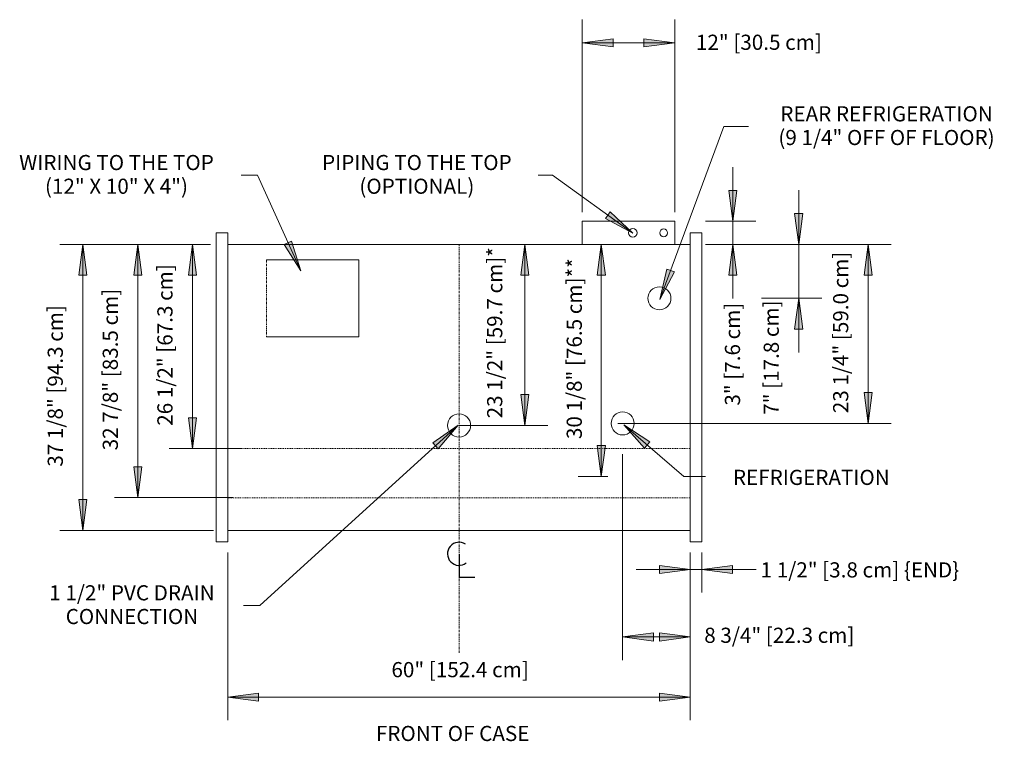
# Model space of a CAD drawing. Units: inches. Extents: x -16498 to -15859, y -9014 to -7419.
# Drawn here: x -16479 to -16351, y -7719 to -7626 of the extents above; entities that cross this region are included whole.
import ezdxf

# ---------------------------------------------------------------- set-up
doc = ezdxf.new("R2010")
doc.units = ezdxf.units.IN
doc.header["$MEASUREMENT"] = 0
doc.linetypes.add('VNRB-display-case-CAD-drawing-2-door-Top-View$0$Center 1_4_', pattern=[0.53125, 0.25, -0.09375, 0.09375, -0.09375])
doc.linetypes.add('VNRB-display-case-CAD-drawing-2-door-Top-View$0$Hidden 1_8_', pattern=[0.1875, 0.125, -0.0625])
for name, color, linetype, lineweight in [('VNRB-display-case-CAD-drawing-2-door-Top-View$0$A-ANNO-DIMS', 211, 'Continuous', 9), ('VNRB-display-case-CAD-drawing-2-door-Top-View$0$A-ANNO-DIMS-32', 211, 'Continuous', 9), ('VNRB-display-case-CAD-drawing-2-door-Top-View$0$A-ANNO-NOTE', 131, 'Continuous', 9), ('VNRB-display-case-CAD-drawing-2-door-Top-View$0$A-DETL-CNTR', 5, 'VNRB-display-case-CAD-drawing-2-door-Top-View$0$Center 1_4_', 9), ('VNRB-display-case-CAD-drawing-2-door-Top-View$0$A-DETL-HDLN', 90, 'VNRB-display-case-CAD-drawing-2-door-Top-View$0$Hidden 1_8_', 9), ('VNRB-display-case-CAD-drawing-2-door-Top-View$0$A-DETL-THIN', 151, 'Continuous', 9), ('VNRB-display-case-CAD-drawing-2-door-Top-View$0$G-ANNO-TEXT', 231, 'Continuous', 9)]:
    doc.layers.add(name, color=color, linetype=linetype, lineweight=lineweight)
doc.styles.add('VNRB-display-case-CAD-drawing-2-door-Top-View$0$Arial', font='arial.ttf', dxfattribs={"height": 1.967066})
doc.dimstyles.new('VNRB-display-case-CAD-drawing-2-door-Top-View$0$HPx_Dimension-_end', dxfattribs={"dimscale": 12, "dimtxt": 2, "dimasz": 0.333333, "dimexe": 0.25, "dimexo": 0, "dimgap": 0, "dimtad": 1, "dimdec": 3, "dimrnd": 0.125, "dimzin": 0, "dimdsep": 46, "dimlunit": 5, "dimtxsty": 'VNRB-display-case-CAD-drawing-2-door-Top-View$0$Arial', "dimsah": 1, "dimcen": 0.09, "dimazin": 0, "dimtfac": 1, "dimtdec": 4, "dimtix": 1, "dimtmove": 2, "dimatfit": 3, "dimfxl": 1, "dimtvp": 1, "dimtfill": 1, "dimfrac": 2, "dimtolj": 1, "dimtzin": 0, "dimarcsym": 2})
doc.dimstyles.new('VNRB-display-case-CAD-drawing-2-door-Top-View$0$HPx_Dimension-_verticle', dxfattribs={"dimscale": 12, "dimtxt": 2, "dimasz": 0.333333, "dimexe": 0.25, "dimexo": 0.333333, "dimgap": 0.166667, "dimtad": 1, "dimdec": 4, "dimrnd": 0.0625, "dimzin": 0, "dimdsep": 46, "dimlunit": 5, "dimtxsty": 'VNRB-display-case-CAD-drawing-2-door-Top-View$0$Arial', "dimsah": 1, "dimcen": 0.09, "dimazin": 0, "dimtfac": 1, "dimtdec": 4, "dimtix": 1, "dimtmove": 2, "dimatfit": 3, "dimfxl": 1, "dimtvp": 1, "dimtfill": 1, "dimfrac": 2, "dimtolj": 1, "dimtzin": 0, "dimarcsym": 2})
doc.dimstyles.new('VNRB-display-case-CAD-drawing-2-door-Top-View$0$HPx_Dimension-_verticle_1', dxfattribs={"dimscale": 12, "dimtxt": 2, "dimasz": 0.333333, "dimexe": 0.25, "dimexo": 0.333333, "dimgap": 0.166667, "dimtad": 1, "dimdec": 4, "dimrnd": 0.0625, "dimzin": 0, "dimdsep": 46, "dimlunit": 5, "dimtxsty": 'VNRB-display-case-CAD-drawing-2-door-Top-View$0$Arial', "dimsah": 1, "dimcen": 0.09, "dimazin": 0, "dimtfac": 1, "dimtdec": 4, "dimtix": 1, "dimtmove": 0, "dimatfit": 3, "dimfxl": 1, "dimtvp": 1, "dimtfill": 1, "dimfrac": 2, "dimtolj": 1, "dimtzin": 0, "dimarcsym": 2})
doc.dimstyles.new('VNRB-display-case-CAD-drawing-2-door-Top-View$0$HPx_Dimension_Style_STUB_UP_AREA_', dxfattribs={"dimscale": 12, "dimtxt": 2, "dimasz": 0.333333, "dimexe": 0.25, "dimexo": 0, "dimgap": 0.083333, "dimtad": 1, "dimdec": 3, "dimrnd": 0.125, "dimzin": 0, "dimdsep": 46, "dimlunit": 5, "dimtxsty": 'VNRB-display-case-CAD-drawing-2-door-Top-View$0$Arial', "dimsah": 1, "dimcen": 0.09, "dimazin": 0, "dimtfac": 1, "dimtdec": 4, "dimtix": 1, "dimtmove": 2, "dimatfit": 3, "dimfxl": 1, "dimtvp": 1, "dimtfill": 1, "dimfrac": 2, "dimtolj": 1, "dimtzin": 0, "dimarcsym": 2})
doc.dimstyles.new('VNRB-display-case-CAD-drawing-2-door-Top-View$0$HPx_Dimension_Style_STUB_UP_LINE___', dxfattribs={"dimscale": 12, "dimtxt": 2, "dimasz": 0.333333, "dimexe": 0.25, "dimexo": 0, "dimgap": 0.083333, "dimtad": 1, "dimdec": 5, "dimrnd": 0.03125, "dimzin": 0, "dimdsep": 46, "dimlunit": 5, "dimtxsty": 'VNRB-display-case-CAD-drawing-2-door-Top-View$0$Arial', "dimsah": 1, "dimcen": 0.09, "dimazin": 0, "dimtfac": 1, "dimtdec": 4, "dimtix": 1, "dimtmove": 2, "dimatfit": 3, "dimfxl": 1, "dimtvp": 1, "dimtfill": 1, "dimfrac": 2, "dimtolj": 1, "dimtzin": 0, "dimarcsym": 2})

# ---------------------------------------------------------------- blocks, each defined once
blk = doc.blocks.new('VNRB-display-case-CAD-drawing-2-door-Top-View$0$DIMBLOCK1-VNRB - 2DR')
at = {"layer": 'VNRB-display-case-CAD-drawing-2-door-Top-View$0$A-ANNO-DIMS-32', "transparency": 16777216}
for points in [[(-16140.18, -7631.94), (-16139.66, -7627.94), (-16140.71, -7627.94)], [(-16140.18, -7638.94), (-16140.71, -7642.94), (-16139.66, -7642.94)]]:
    blk.add_hatch(color=256, dxfattribs=at).paths.add_polyline_path(points, flags=0)
for p, q in [((-16140.18, -7645.97), (-16140.18, -7624.91)), ((-16139.66, -7627.94), (-16140.71, -7627.94)), ((-16140.71, -7627.94), (-16140.18, -7631.94)), ((-16140.18, -7631.94), (-16139.66, -7627.94)), ((-16150.53, -7631.94), (-16137.18, -7631.94)), ((-16140.18, -7631.94), (-16150.53, -7631.94)), ((-16145.02, -7638.94), (-16137.18, -7638.94)), ((-16140.18, -7638.94), (-16145.02, -7638.94)), ((-16140.18, -7638.94), (-16140.71, -7642.94)), ((-16139.66, -7642.94), (-16140.18, -7638.94)), ((-16140.71, -7642.94), (-16139.66, -7642.94))]:
    blk.add_line(p, q, dxfattribs=at)
at = {"layer": 'VNRB-display-case-CAD-drawing-2-door-Top-View$0$A-ANNO-DIMS-32', "color": 0, "transparency": 16777216, "insert": (-16144.73, -7654.06), "char_height": 1.9671, "width": 17.4277, "attachment_point": 1, "rotation": 90, "line_spacing_factor": 0.938532, "style": 'VNRB-display-case-CAD-drawing-2-door-Top-View$0$Arial', "bg_fill": 3, "box_fill_scale": 1.25, "bg_fill_color": 0, "bg_fill_transparency": 0}
blk.add_mtext('7" [17.8 cm]', dxfattribs=at)
blk = doc.blocks.new('VNRB-display-case-CAD-drawing-2-door-Top-View$0$DIMBLOCK2-VNRB - 2DR')
at = {"layer": 'VNRB-display-case-CAD-drawing-2-door-Top-View$0$A-ANNO-DIMS-32', "transparency": 16777216}
for points in [[(-16175.73, -7631.94), (-16176.26, -7635.94), (-16175.2, -7635.94)], [(-16175.73, -7655.44), (-16175.2, -7651.44), (-16176.26, -7651.44)]]:
    blk.add_hatch(color=256, dxfattribs=at).paths.add_polyline_path(points, flags=0)
for p, q in [((-16175.32, -7631.94), (-16178.73, -7631.94)), ((-16175.73, -7631.94), (-16176.26, -7635.94)), ((-16175.73, -7655.44), (-16175.73, -7631.94)), ((-16175.2, -7635.94), (-16175.73, -7631.94)), ((-16175.73, -7631.94), (-16175.32, -7631.94)), ((-16176.26, -7635.94), (-16175.2, -7635.94)), ((-16175.2, -7651.44), (-16176.26, -7651.44)), ((-16176.26, -7651.44), (-16175.73, -7655.44)), ((-16175.73, -7655.44), (-16175.2, -7651.44)), ((-16184.26, -7655.44), (-16172.73, -7655.44)), ((-16175.73, -7655.44), (-16184.26, -7655.44))]:
    blk.add_line(p, q, dxfattribs=at)
at = {"layer": 'VNRB-display-case-CAD-drawing-2-door-Top-View$0$A-ANNO-DIMS-32', "color": 0, "transparency": 16777216, "insert": (-16180.61, -7654.52), "char_height": 1.9671, "width": 25.9938, "attachment_point": 1, "rotation": 90, "line_spacing_factor": 0.938532, "style": 'VNRB-display-case-CAD-drawing-2-door-Top-View$0$Arial', "bg_fill": 3, "box_fill_scale": 1.25, "bg_fill_color": 0, "bg_fill_transparency": 0}
blk.add_mtext('23 1/2" [59.7 cm]*', dxfattribs=at)
blk = doc.blocks.new('VNRB-display-case-CAD-drawing-2-door-Top-View$0$DIMBLOCK3-VNRB - 2DR')
at = {"layer": 'VNRB-display-case-CAD-drawing-2-door-Top-View$0$A-ANNO-DIMS-32', "transparency": 16777216}
for points in [[(-16165.8, -7631.94), (-16166.33, -7635.94), (-16165.27, -7635.94)], [(-16165.8, -7662.06), (-16165.27, -7658.06), (-16166.33, -7658.06)]]:
    blk.add_hatch(color=256, dxfattribs=at).paths.add_polyline_path(points, flags=0)
for p, q in [((-16165.2, -7631.94), (-16168.8, -7631.94)), ((-16165.8, -7631.94), (-16166.33, -7635.94)), ((-16165.8, -7662.06), (-16165.8, -7631.94)), ((-16165.27, -7635.94), (-16165.8, -7631.94)), ((-16165.8, -7631.94), (-16165.2, -7631.94)), ((-16166.33, -7635.94), (-16165.27, -7635.94)), ((-16165.27, -7658.06), (-16166.33, -7658.06)), ((-16166.33, -7658.06), (-16165.8, -7662.06)), ((-16165.8, -7662.06), (-16165.27, -7658.06)), ((-16164.93, -7662.06), (-16168.8, -7662.06)), ((-16165.8, -7662.06), (-16164.93, -7662.06))]:
    blk.add_line(p, q, dxfattribs=at)
at = {"layer": 'VNRB-display-case-CAD-drawing-2-door-Top-View$0$A-ANNO-DIMS-32', "color": 0, "transparency": 16777216, "insert": (-16170.29, -7657.21), "char_height": 1.9671, "width": 27.2862, "attachment_point": 1, "rotation": 90, "line_spacing_factor": 0.938532, "style": 'VNRB-display-case-CAD-drawing-2-door-Top-View$0$Arial', "bg_fill": 3, "box_fill_scale": 1.25, "bg_fill_color": 0, "bg_fill_transparency": 0}
blk.add_mtext('30 1/8" [76.5 cm]**', dxfattribs=at)
blk = doc.blocks.new('VNRB-display-case-CAD-drawing-2-door-Top-View$0$DIMBLOCK4-VNRB - 2DR')
at = {"layer": 'VNRB-display-case-CAD-drawing-2-door-Top-View$0$A-ANNO-DIMS-32', "transparency": 16777216}
for points in [[(-16168.26, -7605.77), (-16164.26, -7606.3), (-16164.26, -7605.25)], [(-16156.26, -7605.77), (-16160.26, -7605.25), (-16160.26, -7606.3)]]:
    blk.add_hatch(color=256, dxfattribs=at).paths.add_polyline_path(points, flags=0)
for p, q in [((-16168.26, -7627.75), (-16168.26, -7602.77)), ((-16156.26, -7627.75), (-16156.26, -7602.77)), ((-16164.26, -7605.25), (-16168.26, -7605.77)), ((-16168.26, -7605.77), (-16156.26, -7605.77)), ((-16168.26, -7605.77), (-16164.26, -7606.3)), ((-16168.26, -7605.77), (-16168.26, -7627.75)), ((-16164.26, -7606.3), (-16164.26, -7605.25)), ((-16156.26, -7605.77), (-16160.26, -7605.25)), ((-16160.26, -7605.25), (-16160.26, -7606.3)), ((-16160.26, -7606.3), (-16156.26, -7605.77)), ((-16156.26, -7605.77), (-16156.26, -7627.75))]:
    blk.add_line(p, q, dxfattribs=at)
at = {"layer": 'VNRB-display-case-CAD-drawing-2-door-Top-View$0$A-ANNO-DIMS-32', "color": 0, "transparency": 16777216, "insert": (-16153.52, -7604.72), "char_height": 1.9671, "width": 19.2369, "attachment_point": 1, "line_spacing_factor": 0.938532, "style": 'VNRB-display-case-CAD-drawing-2-door-Top-View$0$Arial', "bg_fill": 3, "box_fill_scale": 1.25, "bg_fill_color": 0, "bg_fill_transparency": 0}
blk.add_mtext('12" [30.5 cm]', dxfattribs=at)
blk = doc.blocks.new('VNRB-display-case-CAD-drawing-2-door-Top-View$0$DIMBLOCK5-VNRB - 2DR')
at = {"layer": 'VNRB-display-case-CAD-drawing-2-door-Top-View$0$A-ANNO-DIMS-32', "transparency": 16777216}
for points in [[(-16214.26, -7690.7), (-16210.26, -7691.23), (-16210.26, -7690.17)], [(-16154.26, -7690.7), (-16158.26, -7690.17), (-16158.26, -7691.23)]]:
    blk.add_hatch(color=256, dxfattribs=at).paths.add_polyline_path(points, flags=0)
for p, q in [((-16214.26, -7671.94), (-16214.26, -7693.7)), ((-16214.26, -7690.7), (-16214.26, -7671.94)), ((-16154.26, -7674.56), (-16154.26, -7693.7)), ((-16154.26, -7690.7), (-16154.26, -7674.56)), ((-16210.26, -7690.17), (-16214.26, -7690.7)), ((-16214.26, -7690.7), (-16154.26, -7690.7)), ((-16214.26, -7690.7), (-16210.26, -7691.23)), ((-16210.26, -7691.23), (-16210.26, -7690.17)), ((-16154.26, -7690.7), (-16158.26, -7690.17)), ((-16158.26, -7690.17), (-16158.26, -7691.23)), ((-16158.26, -7691.23), (-16154.26, -7690.7))]:
    blk.add_line(p, q, dxfattribs=at)
at = {"layer": 'VNRB-display-case-CAD-drawing-2-door-Top-View$0$A-ANNO-DIMS-32', "color": 0, "transparency": 16777216, "insert": (-16193.03, -7686.15), "char_height": 1.9671, "width": 21.0462, "attachment_point": 1, "line_spacing_factor": 0.938532, "style": 'VNRB-display-case-CAD-drawing-2-door-Top-View$0$Arial', "bg_fill": 3, "box_fill_scale": 1.25, "bg_fill_color": 0, "bg_fill_transparency": 0}
blk.add_mtext('60" [152.4 cm]', dxfattribs=at)
blk = doc.blocks.new('VNRB-display-case-CAD-drawing-2-door-Top-View$0$DIMBLOCK6-VNRB - 2DR')
at = {"layer": 'VNRB-display-case-CAD-drawing-2-door-Top-View$0$A-ANNO-DIMS-32', "transparency": 16777216}
for points in [[(-16154.26, -7674.14), (-16158.26, -7673.61), (-16158.26, -7674.66)], [(-16152.76, -7674.14), (-16148.76, -7674.66), (-16148.76, -7673.61)]]:
    blk.add_hatch(color=256, dxfattribs=at).paths.add_polyline_path(points, flags=0)
for p, q in [((-16154.26, -7671.94), (-16154.26, -7677.14)), ((-16154.26, -7674.14), (-16154.26, -7671.94)), ((-16152.76, -7671.94), (-16152.76, -7677.14)), ((-16152.76, -7674.14), (-16152.76, -7671.94)), ((-16161.29, -7674.14), (-16145.72, -7674.14)), ((-16154.26, -7674.14), (-16158.26, -7673.61)), ((-16158.26, -7673.61), (-16158.26, -7674.66)), ((-16158.26, -7674.66), (-16154.26, -7674.14)), ((-16148.76, -7673.61), (-16152.76, -7674.14)), ((-16152.76, -7674.14), (-16148.76, -7674.66)), ((-16148.76, -7674.66), (-16148.76, -7673.61))]:
    blk.add_line(p, q, dxfattribs=at)
at = {"layer": 'VNRB-display-case-CAD-drawing-2-door-Top-View$0$A-ANNO-DIMS-32', "color": 0, "transparency": 16777216, "insert": (-16145.13, -7673.2), "char_height": 1.9671, "width": 31.1262, "attachment_point": 1, "line_spacing_factor": 0.938532, "style": 'VNRB-display-case-CAD-drawing-2-door-Top-View$0$Arial', "bg_fill": 3, "box_fill_scale": 1.25, "bg_fill_color": 0, "bg_fill_transparency": 0}
blk.add_mtext('1 1/2" [3.8 cm] \\{END\\}', dxfattribs=at)
blk = doc.blocks.new('VNRB-display-case-CAD-drawing-2-door-Top-View$0$DIMBLOCK7-VNRB - 2DR')
at = {"layer": 'VNRB-display-case-CAD-drawing-2-door-Top-View$0$A-ANNO-DIMS-32', "transparency": 16777216}
for points in [[(-16225.94, -7631.94), (-16226.47, -7635.94), (-16225.41, -7635.94)], [(-16225.94, -7664.81), (-16225.41, -7660.81), (-16226.47, -7660.81)]]:
    blk.add_hatch(color=256, dxfattribs=at).paths.add_polyline_path(points, flags=0)
for p, q in [((-16218.26, -7631.94), (-16228.94, -7631.94)), ((-16225.94, -7631.94), (-16226.47, -7635.94)), ((-16225.94, -7664.81), (-16225.94, -7631.94)), ((-16225.41, -7635.94), (-16225.94, -7631.94)), ((-16225.94, -7631.94), (-16218.26, -7631.94)), ((-16226.47, -7635.94), (-16225.41, -7635.94)), ((-16225.41, -7660.81), (-16226.47, -7660.81)), ((-16226.47, -7660.81), (-16225.94, -7664.81)), ((-16225.94, -7664.81), (-16225.41, -7660.81)), ((-16213.62, -7664.81), (-16228.94, -7664.81)), ((-16225.94, -7664.81), (-16213.62, -7664.81))]:
    blk.add_line(p, q, dxfattribs=at)
at = {"layer": 'VNRB-display-case-CAD-drawing-2-door-Top-View$0$A-ANNO-DIMS-32', "color": 0, "transparency": 16777216, "insert": (-16230.49, -7658.67), "char_height": 1.9671, "width": 24.7015, "attachment_point": 1, "rotation": 90, "line_spacing_factor": 0.938532, "style": 'VNRB-display-case-CAD-drawing-2-door-Top-View$0$Arial', "bg_fill": 3, "box_fill_scale": 1.25, "bg_fill_color": 0, "bg_fill_transparency": 0}
blk.add_mtext('32 7/8" [83.5 cm]', dxfattribs=at)
blk = doc.blocks.new('VNRB-display-case-CAD-drawing-2-door-Top-View$0$DIMBLOCK8-VNRB - 2DR')
at = {"layer": 'VNRB-display-case-CAD-drawing-2-door-Top-View$0$A-ANNO-DIMS-32', "transparency": 16777216}
for points in [[(-16233.07, -7631.94), (-16233.6, -7635.94), (-16232.55, -7635.94)], [(-16233.07, -7669.06), (-16232.55, -7665.06), (-16233.6, -7665.06)]]:
    blk.add_hatch(color=256, dxfattribs=at).paths.add_polyline_path(points, flags=0)
for p, q in [((-16216.5, -7631.94), (-16236.07, -7631.94)), ((-16233.07, -7631.94), (-16233.6, -7635.94)), ((-16233.07, -7669.06), (-16233.07, -7631.94)), ((-16232.55, -7635.94), (-16233.07, -7631.94)), ((-16233.07, -7631.94), (-16216.5, -7631.94)), ((-16233.6, -7635.94), (-16232.55, -7635.94)), ((-16232.55, -7665.06), (-16233.6, -7665.06)), ((-16233.6, -7665.06), (-16233.07, -7669.06)), ((-16233.07, -7669.06), (-16232.55, -7665.06)), ((-16216.13, -7669.06), (-16236.07, -7669.06)), ((-16233.07, -7669.06), (-16216.13, -7669.06))]:
    blk.add_line(p, q, dxfattribs=at)
at = {"layer": 'VNRB-display-case-CAD-drawing-2-door-Top-View$0$A-ANNO-DIMS-32', "color": 0, "transparency": 16777216, "insert": (-16237.63, -7660.79), "char_height": 1.9671, "width": 24.7015, "attachment_point": 1, "rotation": 90, "line_spacing_factor": 0.938532, "style": 'VNRB-display-case-CAD-drawing-2-door-Top-View$0$Arial', "bg_fill": 3, "box_fill_scale": 1.25, "bg_fill_color": 0, "bg_fill_transparency": 0}
blk.add_mtext('37 1/8" [94.3 cm]', dxfattribs=at)
blk = doc.blocks.new('VNRB-display-case-CAD-drawing-2-door-Top-View$0$Centerline - Centerline-18848374-VNRB - 2DR')
at = {"layer": 'VNRB-display-case-CAD-drawing-2-door-Top-View$0$A-ANNO-NOTE', "lineweight": 30}
for p, q in [((0, 0.0259), (0, -0.0678)), ((0, -0.0678), (0.0642, -0.0678))]:
    blk.add_line(p, q, dxfattribs=at)
blk.add_arc((0, 0.0273), 0.0469, 55.7755, 308.0372, dxfattribs=at)
blk = doc.blocks.new('VNRB-display-case-CAD-drawing-2-door-Top-View$0$DIMBLOCK9-VNRB - 2DR')
at = {"layer": 'VNRB-display-case-CAD-drawing-2-door-Top-View$0$A-ANNO-DIMS-32', "transparency": 16777216}
for points in [[(-16131.17, -7631.94), (-16131.7, -7635.94), (-16130.64, -7635.94)], [(-16131.17, -7655.17), (-16130.64, -7651.17), (-16131.7, -7651.17)]]:
    blk.add_hatch(color=256, dxfattribs=at).paths.add_polyline_path(points, flags=0)
for p, q in [((-16152.29, -7631.94), (-16128.17, -7631.94)), ((-16131.17, -7631.94), (-16152.29, -7631.94)), ((-16131.17, -7631.94), (-16131.7, -7635.94)), ((-16131.17, -7655.17), (-16131.17, -7631.94)), ((-16130.64, -7635.94), (-16131.17, -7631.94)), ((-16131.7, -7635.94), (-16130.64, -7635.94)), ((-16130.64, -7651.17), (-16131.7, -7651.17)), ((-16131.7, -7651.17), (-16131.17, -7655.17)), ((-16131.17, -7655.17), (-16130.64, -7651.17)), ((-16163.66, -7655.17), (-16128.17, -7655.17)), ((-16131.17, -7655.17), (-16163.66, -7655.17))]:
    blk.add_line(p, q, dxfattribs=at)
at = {"layer": 'VNRB-display-case-CAD-drawing-2-door-Top-View$0$A-ANNO-DIMS-32', "color": 0, "transparency": 16777216, "insert": (-16135.72, -7653.85), "char_height": 1.9671, "width": 24.7015, "attachment_point": 1, "rotation": 90, "line_spacing_factor": 0.938532, "style": 'VNRB-display-case-CAD-drawing-2-door-Top-View$0$Arial', "bg_fill": 3, "box_fill_scale": 1.25, "bg_fill_color": 0, "bg_fill_transparency": 0}
blk.add_mtext('23 1/4" [59.0 cm]', dxfattribs=at)
blk = doc.blocks.new('VNRB-display-case-CAD-drawing-2-door-Top-View$0$DIMBLOCK10-VNRB - 2DR')
at = {"layer": 'VNRB-display-case-CAD-drawing-2-door-Top-View$0$A-ANNO-DIMS-32', "transparency": 16777216}
for points in [[(-16163.03, -7682.89), (-16159.03, -7683.42), (-16159.03, -7682.37)], [(-16154.26, -7682.89), (-16158.26, -7682.37), (-16158.26, -7683.42)]]:
    blk.add_hatch(color=256, dxfattribs=at).paths.add_polyline_path(points, flags=0)
for p, q in [((-16163.03, -7659.17), (-16163.03, -7685.89)), ((-16163.03, -7682.89), (-16163.03, -7659.17)), ((-16154.26, -7674.56), (-16154.26, -7685.89)), ((-16154.26, -7682.89), (-16154.26, -7674.56)), ((-16159.03, -7682.37), (-16163.03, -7682.89)), ((-16163.03, -7682.89), (-16154.26, -7682.89)), ((-16163.03, -7682.89), (-16159.03, -7683.42)), ((-16159.03, -7683.42), (-16159.03, -7682.37)), ((-16154.26, -7682.89), (-16158.26, -7682.37)), ((-16158.26, -7682.37), (-16158.26, -7683.42)), ((-16158.26, -7683.42), (-16154.26, -7682.89))]:
    blk.add_line(p, q, dxfattribs=at)
at = {"layer": 'VNRB-display-case-CAD-drawing-2-door-Top-View$0$A-ANNO-DIMS-32', "color": 0, "transparency": 16777216, "insert": (-16152.44, -7681.69), "char_height": 1.9671, "width": 22.8923, "attachment_point": 1, "line_spacing_factor": 0.938532, "style": 'VNRB-display-case-CAD-drawing-2-door-Top-View$0$Arial', "bg_fill": 3, "box_fill_scale": 1.25, "bg_fill_color": 0, "bg_fill_transparency": 0}
blk.add_mtext('8 3/4" [22.3 cm]', dxfattribs=at)
blk = doc.blocks.new('VNRB-display-case-CAD-drawing-2-door-Top-View$0$DIMBLOCK11-VNRB - 2DR')
at = {"layer": 'VNRB-display-case-CAD-drawing-2-door-Top-View$0$A-ANNO-DIMS-32', "transparency": 16777216}
for points in [[(-16218.85, -7631.94), (-16219.38, -7635.94), (-16218.33, -7635.94)], [(-16218.85, -7658.44), (-16218.33, -7654.44), (-16219.38, -7654.44)]]:
    blk.add_hatch(color=256, dxfattribs=at).paths.add_polyline_path(points, flags=0)
for p, q in [((-16218.26, -7631.94), (-16221.85, -7631.94)), ((-16218.85, -7631.94), (-16219.38, -7635.94)), ((-16218.85, -7658.44), (-16218.85, -7631.94)), ((-16218.33, -7635.94), (-16218.85, -7631.94)), ((-16218.85, -7631.94), (-16218.26, -7631.94)), ((-16219.38, -7635.94), (-16218.33, -7635.94)), ((-16218.33, -7654.44), (-16219.38, -7654.44)), ((-16219.38, -7654.44), (-16218.85, -7658.44)), ((-16218.85, -7658.44), (-16218.33, -7654.44)), ((-16212.45, -7658.44), (-16221.85, -7658.44)), ((-16218.85, -7658.44), (-16212.45, -7658.44))]:
    blk.add_line(p, q, dxfattribs=at)
at = {"layer": 'VNRB-display-case-CAD-drawing-2-door-Top-View$0$A-ANNO-DIMS-32', "color": 0, "transparency": 16777216, "insert": (-16223.4, -7655.48), "char_height": 1.9671, "width": 24.7015, "attachment_point": 1, "rotation": 90, "line_spacing_factor": 0.938532, "style": 'VNRB-display-case-CAD-drawing-2-door-Top-View$0$Arial', "bg_fill": 3, "box_fill_scale": 1.25, "bg_fill_color": 0, "bg_fill_transparency": 0}
blk.add_mtext('26 1/2" [67.3 cm]', dxfattribs=at)
blk = doc.blocks.new('VNRB-display-case-CAD-drawing-2-door-Top-View$0$DIMBLOCK12-VNRB - 2DR')
at = {"layer": 'VNRB-display-case-CAD-drawing-2-door-Top-View$0$A-ANNO-DIMS-32', "transparency": 16777216}
for points in [[(-16148.73, -7628.94), (-16148.2, -7624.94), (-16149.25, -7624.94)], [(-16148.73, -7631.94), (-16149.25, -7635.94), (-16148.2, -7635.94)]]:
    blk.add_hatch(color=256, dxfattribs=at).paths.add_polyline_path(points, flags=0)
for p, q in [((-16148.73, -7621.91), (-16148.73, -7638.97)), ((-16148.2, -7624.94), (-16149.25, -7624.94)), ((-16149.25, -7624.94), (-16148.73, -7628.94)), ((-16148.73, -7628.94), (-16148.2, -7624.94)), ((-16152.26, -7628.94), (-16145.73, -7628.94)), ((-16148.73, -7628.94), (-16152.26, -7628.94)), ((-16150.26, -7631.94), (-16145.73, -7631.94)), ((-16148.73, -7631.94), (-16150.26, -7631.94)), ((-16148.73, -7631.94), (-16149.25, -7635.94)), ((-16148.2, -7635.94), (-16148.73, -7631.94)), ((-16149.25, -7635.94), (-16148.2, -7635.94))]:
    blk.add_line(p, q, dxfattribs=at)
at = {"layer": 'VNRB-display-case-CAD-drawing-2-door-Top-View$0$A-ANNO-DIMS-32', "color": 0, "transparency": 16777216, "insert": (-16149.76, -7652.87), "char_height": 1.9671, "width": 15.6185, "attachment_point": 1, "rotation": 90, "line_spacing_factor": 0.938532, "style": 'VNRB-display-case-CAD-drawing-2-door-Top-View$0$Arial', "bg_fill": 3, "box_fill_scale": 1.25, "bg_fill_color": 0, "bg_fill_transparency": 0}
blk.add_mtext('3" [7.6 cm]', dxfattribs=at)
blk = doc.blocks.new('VNRB-display-case-CAD-drawing-2-door-Top-View')
at = {"layer": 'VNRB-display-case-CAD-drawing-2-door-Top-View$0$G-ANNO-TEXT'}
for points in [[(-16204.802944, -7635.360687), (-16205.975609, -7631.500354), (-16206.93478, -7631.9354)], [(-16158.199277, -7639.084546), (-16156.318784, -7635.515083), (-16157.306705, -7635.150002)], [(-16162.856669, -7655.363252), (-16160.176611, -7658.378978), (-16159.487404, -7657.58257)]]:
    blk.add_hatch(color=7, dxfattribs=at).paths.add_polyline_path(points, flags=0)
at = {"layer": 'VNRB-display-case-CAD-drawing-2-door-Top-View$0$A-DETL-CNTR'}
for p, q in [((-16184.259276, -7631.939611), (-16184.259276, -7684.939611)), ((-16209.259276, -7633.939611), (-16209.259276, -7643.939611))]:
    blk.add_line(p, q, dxfattribs=at)
at = {"layer": 'VNRB-display-case-CAD-drawing-2-door-Top-View$0$A-DETL-HDLN'}
for p, q in [((-16214.259276, -7658.439611), (-16154.259276, -7658.439611)), ((-16214.259276, -7664.814611), (-16154.259276, -7664.814611))]:
    blk.add_line(p, q, dxfattribs=at)
at = {"layer": 'VNRB-display-case-CAD-drawing-2-door-Top-View$0$A-DETL-THIN'}
for p, q in [((-16156.259276, -7628.939611), (-16168.259276, -7628.939611)), ((-16168.259276, -7628.939611), (-16168.259276, -7631.939611)), ((-16156.259276, -7631.939611), (-16156.259276, -7628.939611)), ((-16215.759276, -7630.439611), (-16214.259276, -7630.439611)), ((-16215.759276, -7630.439611), (-16215.759276, -7670.564611)), ((-16214.259276, -7630.439611), (-16214.259276, -7670.564611)), ((-16152.759276, -7630.439611), (-16154.259276, -7630.439611)), ((-16154.259276, -7630.439611), (-16154.259276, -7670.564611)), ((-16152.759276, -7670.564611), (-16152.759276, -7630.439611)), ((-16214.259276, -7631.939611), (-16154.259276, -7631.939611)), ((-16214.259276, -7631.939611), (-16214.259276, -7658.439611)), ((-16154.634276, -7631.939611), (-16159.134276, -7631.939611)), ((-16209.259276, -7633.939611), (-16197.259276, -7633.939611)), ((-16197.259276, -7633.939611), (-16197.259276, -7643.939611)), ((-16197.259276, -7643.939611), (-16209.259276, -7643.939611)), ((-16152.759276, -7662.064611), (-16154.259276, -7662.064611)), ((-16154.259276, -7669.064611), (-16214.259276, -7669.064611)), ((-16215.759276, -7670.564611), (-16214.259276, -7670.564611)), ((-16152.759276, -7670.564611), (-16154.259276, -7670.564611))]:
    blk.add_line(p, q, dxfattribs=at)
for centre, radius in [((-16161.713265, -7630.439611), 0.5625), ((-16157.713265, -7630.439611), 0.5), ((-16158.260054, -7638.939611), 1.5), ((-16163.026099, -7655.16792), 1.5), ((-16184.259276, -7655.439611), 1.5)]:
    blk.add_circle(centre, radius, dxfattribs=at)
at = {"layer": 'VNRB-display-case-CAD-drawing-2-door-Top-View$0$G-ANNO-TEXT', "color": 7}
for p, q in [((-16158.199277, -7639.084546), (-16149.90854, -7616.649528)), ((-16149.90854, -7616.649528), (-16146.700509, -7616.649528)), ((-16210.420607, -7622.975104), (-16212.534063, -7622.975104)), ((-16204.802944, -7635.360687), (-16210.420607, -7622.975104)), ((-16172.146686, -7622.975104), (-16173.997288, -7622.975104)), ((-16205.975609, -7631.500354), (-16206.93478, -7631.9354)), ((-16206.93478, -7631.9354), (-16204.802944, -7635.360687)), ((-16204.802944, -7635.360687), (-16205.975609, -7631.500354)), ((-16157.306705, -7635.150002), (-16158.199277, -7639.084546)), ((-16158.199277, -7639.084546), (-16156.318784, -7635.515083)), ((-16156.318784, -7635.515083), (-16157.306705, -7635.150002)), ((-16162.856669, -7655.363252), (-16160.176611, -7658.378978)), ((-16159.487404, -7657.58257), (-16162.856669, -7655.363252)), ((-16162.856669, -7655.363252), (-16155.104946, -7662.071544)), ((-16160.176611, -7658.378978), (-16159.487404, -7657.58257)), ((-16187.672469, -7657.715658), (-16186.964001, -7658.494982)), ((-16155.104946, -7662.071544), (-16152.297763, -7662.071544))]:
    blk.add_line(p, q, dxfattribs=at)
at = {"layer": 'VNRB-display-case-CAD-drawing-2-door-Top-View$0$G-ANNO-TEXT', "color": 7, "char_height": 1.96706587, "attachment_point": 2, "line_spacing_factor": 0.938532, "style": 'VNRB-display-case-CAD-drawing-2-door-Top-View$0$Arial', "bg_fill": 3, "box_fill_scale": 1.25, "bg_fill_color": 0, "bg_fill_transparency": 0}
for s, insert, width in [('REAR REFRIGERATION\\P(9 1/4" OFF OF FLOOR)', (-16128.790509, -7614.005539), 36.84), ('WIRING TO THE TOP\\P(12" X 10" X 4")', (-16228.704063, -7620.331115), 32.664), ('PIPING TO THE TOP\\P(OPTIONAL)', (-16189.727288, -7620.331115), 31.608), ('REFRIGERATION', (-16138.547763, -7661.196785), 26.856), ('1 1/2" PVC DRAIN\\PCONNECTION', (-16226.696769, -7676.177671), 27.144), ('FRONT OF CASE', (-16185.085577, -7694.433631), 26.496)]:
    blk.add_mtext(s, dxfattribs=dict(at, insert=insert, width=width))
at = {"layer": 'VNRB-display-case-CAD-drawing-2-door-Top-View$0$A-ANNO-DIMS'}
for base, p1, p2, dimstyle, override, picture, middle in [((-16140.182345, -7631.939611), (-16149.023557, -7638.939611), (-16154.531382, -7631.939611), 'VNRB-display-case-CAD-drawing-2-door-Top-View$0$HPx_Dimension-_verticle', {"dimpost": '<>', "dimfxl": 8.907083}, 'VNRB-display-case-CAD-drawing-2-door-Top-View$0$DIMBLOCK1-VNRB - 2DR', (-16143.422649, -7645.346201)), ((-16175.730294, -7631.939611), (-16184.259276, -7655.439611), (-16175.320689, -7631.939611), 'VNRB-display-case-CAD-drawing-2-door-Top-View$0$HPx_Dimension_Style_STUB_UP_AREA_', {"dimpost": '<>', "dimfxl": 25.14256}, 'VNRB-display-case-CAD-drawing-2-door-Top-View$0$DIMBLOCK2-VNRB - 2DR', (-16179.295071, -7641.523457)), ((-16165.798601, -7631.939611), (-16164.934417, -7662.064611), (-16165.199377, -7631.939611), 'VNRB-display-case-CAD-drawing-2-door-Top-View$0$HPx_Dimension_Style_STUB_UP_LINE___', {"dimpost": '<>', "dimfxl": 30.126165}, 'VNRB-display-case-CAD-drawing-2-door-Top-View$0$DIMBLOCK3-VNRB - 2DR', (-16168.97794, -7643.566394))]:
    dim = blk.add_linear_dim(base=base, p1=p1, p2=p2, angle=90, dimstyle=dimstyle, override=override, dxfattribs=at)
    dim.commit()
    dim.dimension.update_dxf_attribs({"geometry": picture, "text_midpoint": middle, "dimtype": 128, "text_rotation": 90})
dim = blk.add_linear_dim(base=(-16225.938392, -7631.939611), p1=(-16209.620899, -7664.814611), p2=(-16214.259276, -7631.939611), angle=90, dimstyle='VNRB-display-case-CAD-drawing-2-door-Top-View$0$HPx_Dimension-_verticle_1', override={"dimpost": '<>', "dimfxl": 33.200605}, dxfattribs=at)
dim.commit()
dim.dimension.update_dxf_attribs({"geometry": 'VNRB-display-case-CAD-drawing-2-door-Top-View$0$DIMBLOCK7-VNRB - 2DR', "text_midpoint": (-16229.211752, -7648.377111)})
dim = blk.add_linear_dim(base=(-16154.259276, -7690.701205), p1=(-16214.259276, -7667.937112), p2=(-16154.259276, -7670.564611), dimstyle='VNRB-display-case-CAD-drawing-2-door-Top-View$0$HPx_Dimension-_verticle_1', override={"dimpost": '<>', "dimfxl": 60.057504}, dxfattribs=at)
dim.commit()
dim.dimension.update_dxf_attribs({"geometry": 'VNRB-display-case-CAD-drawing-2-door-Top-View$0$DIMBLOCK5-VNRB - 2DR', "text_midpoint": (-16184.259276, -7687.440592)})
at = {"layer": 'VNRB-display-case-CAD-drawing-2-door-Top-View$0$G-ANNO-TEXT'}
blk.add_hatch(color=7, dxfattribs=at).paths.add_polyline_path([(-16184.358458, -7655.414648), (-16187.672469, -7657.715658), (-16186.964001, -7658.494982)], flags=0)
at = {"layer": 'VNRB-display-case-CAD-drawing-2-door-Top-View$0$G-ANNO-TEXT', "color": 7}
for p, q in [((-16184.358458, -7655.414648), (-16210.106494, -7678.82166)), ((-16184.358458, -7655.414648), (-16187.672469, -7657.715658)), ((-16186.964001, -7658.494982), (-16184.358458, -7655.414648)), ((-16210.106494, -7678.82166), (-16212.227761, -7678.82166))]:
    blk.add_line(p, q, dxfattribs=at)
at = {"layer": 'VNRB-display-case-CAD-drawing-2-door-Top-View$0$A-ANNO-NOTE', "xscale": 32, "yscale": 32, "zscale": 32}
blk.add_blockref('VNRB-display-case-CAD-drawing-2-door-Top-View$0$Centerline - Centerline-18848374-VNRB - 2DR', (-16184.259276, -7672.971731), dxfattribs=at)
at = {"layer": 'VNRB-display-case-CAD-drawing-2-door-Top-View$0$A-ANNO-DIMS'}
for base, p1, p2, dimstyle, override, picture, middle in [((-16156.259276, -7605.77293), (-16168.259276, -7631.748096), (-16156.259276, -7631.748096), 'VNRB-display-case-CAD-drawing-2-door-Top-View$0$HPx_Dimension-_verticle', {"dimpost": '<>', "dimfxl": 12}, 'VNRB-display-case-CAD-drawing-2-door-Top-View$0$DIMBLOCK4-VNRB - 2DR', (-16143.905491, -7606.026393)), ((-16152.759276, -7674.135165), (-16154.259276, -7671.937112), (-16152.759276, -7671.937112), 'VNRB-display-case-CAD-drawing-2-door-Top-View$0$HPx_Dimension-_end', {"dimpost": '<>', "dimfxl": 1.5}, 'VNRB-display-case-CAD-drawing-2-door-Top-View$0$DIMBLOCK6-VNRB - 2DR', (-16129.566621, -7674.513488))]:
    dim = blk.add_linear_dim(base=base, p1=p1, p2=p2, dimstyle=dimstyle, override=override, dxfattribs=at)
    dim.commit()
    dim.dimension.update_dxf_attribs({"geometry": picture, "text_midpoint": middle, "dimtype": 128})
dim = blk.add_linear_dim(base=(-16233.074556, -7631.939611), p1=(-16212.131109, -7669.064611), p2=(-16212.495175, -7631.939611), angle=90, dimstyle='VNRB-display-case-CAD-drawing-2-door-Top-View$0$HPx_Dimension-_verticle_1', override={"dimpost": '<>', "dimfxl": 37.126785}, dxfattribs=at)
dim.commit()
dim.dimension.update_dxf_attribs({"geometry": 'VNRB-display-case-CAD-drawing-2-door-Top-View$0$DIMBLOCK8-VNRB - 2DR', "text_midpoint": (-16236.347916, -7650.502111)})
for base, p1, p2, override, picture, middle in [((-16131.1712, -7631.939611), (-16167.664476, -7655.16792), (-16156.292209, -7631.939611), {"dimpost": '<>', "dimfxl": 25.862768}, 'VNRB-display-case-CAD-drawing-2-door-Top-View$0$DIMBLOCK9-VNRB - 2DR', (-16134.444559, -7643.553766)), ((-16218.853089, -7631.939611), (-16208.450907, -7658.439611), (-16214.259276, -7631.939611), {"dimpost": '<>', "dimfxl": 27.129083}, 'VNRB-display-case-CAD-drawing-2-door-Top-View$0$DIMBLOCK11-VNRB - 2DR', (-16222.126449, -7645.189611))]:
    dim = blk.add_linear_dim(base=base, p1=p1, p2=p2, angle=90, dimstyle='VNRB-display-case-CAD-drawing-2-door-Top-View$0$HPx_Dimension-_verticle_1', override=override, dxfattribs=at)
    dim.commit()
    dim.dimension.update_dxf_attribs({"geometry": picture, "text_midpoint": middle})
at = {"layer": 'VNRB-display-case-CAD-drawing-2-door-Top-View$0$G-ANNO-TEXT'}
blk.add_hatch(color=7, dxfattribs=at).paths.add_polyline_path([(-16161.718134, -7630.493186), (-16164.654908, -7627.726839), (-16165.270823, -7628.581193)], flags=0)
at = {"layer": 'VNRB-display-case-CAD-drawing-2-door-Top-View$0$G-ANNO-TEXT', "color": 7}
for p, q in [((-16161.718134, -7630.493186), (-16172.146686, -7622.975104)), ((-16164.654908, -7627.726839), (-16165.270823, -7628.581193)), ((-16161.718134, -7630.493186), (-16164.654908, -7627.726839)), ((-16165.270823, -7628.581193), (-16161.718134, -7630.493186))]:
    blk.add_line(p, q, dxfattribs=at)
at = {"layer": 'VNRB-display-case-CAD-drawing-2-door-Top-View$0$A-ANNO-DIMS'}
dim = blk.add_linear_dim(base=(-16148.725886, -7631.939611), p1=(-16156.259276, -7628.939611), p2=(-16154.259276, -7631.939611), angle=90, dimstyle='VNRB-display-case-CAD-drawing-2-door-Top-View$0$HPx_Dimension-_verticle', override={"dimpost": '<>', "dimfxl": 3.605551}, dxfattribs=at)
dim.commit()
dim.dimension.update_dxf_attribs({"geometry": 'VNRB-display-case-CAD-drawing-2-door-Top-View$0$DIMBLOCK12-VNRB - 2DR', "text_midpoint": (-16148.452455, -7645.062748), "dimtype": 128, "text_rotation": 90})
dim = blk.add_linear_dim(base=(-16154.259276, -7682.892893), p1=(-16163.026099, -7655.16792), p2=(-16154.259276, -7670.564611), dimstyle='VNRB-display-case-CAD-drawing-2-door-Top-View$0$HPx_Dimension-_verticle', override={"dimpost": '<>', "dimfxl": 17.717655}, dxfattribs=at)
dim.commit()
dim.dimension.update_dxf_attribs({"geometry": 'VNRB-display-case-CAD-drawing-2-door-Top-View$0$DIMBLOCK10-VNRB - 2DR', "text_midpoint": (-16140.995306, -7683.001221), "dimtype": 128})

msp = doc.modelspace()

# ---------------------------------------------------------------- block references
msp.add_blockref('VNRB-display-case-CAD-drawing-2-door-Top-View', (-237.65, -22.97, 5.12))

doc.saveas('drawing.dxf')
